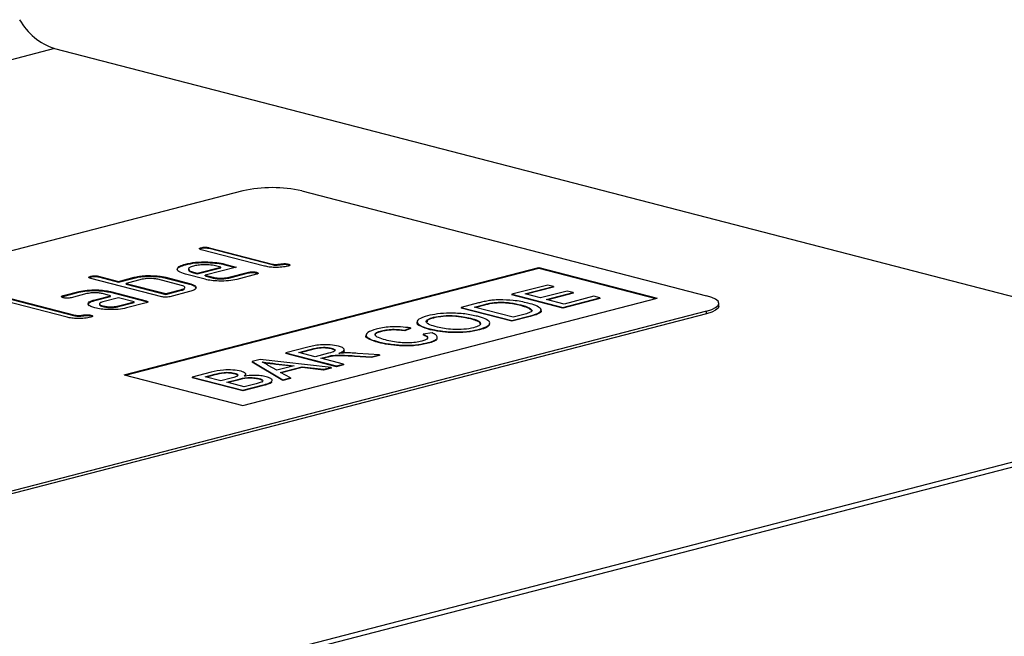
# Model space of a CAD drawing. Units: millimetres. Extents: x 0 to 420, y 0 to 297.
# Drawn here: x 178 to 192, y 71 to 80 of the extents above; entities that cross this region are included whole.
import ezdxf

# ---------------------------------------------------------------- set-up
doc = ezdxf.new("R2010")
doc.units = ezdxf.units.MM

msp = doc.modelspace()

# ---------------------------------------------------------------- linework, layer by layer
at = {"color": 7, "linetype": 'Continuous', "lineweight": 25}
for p, q in [((178.851, 79.241), (37.429, 42.639)), ((178.851, 79.241), (197.165, 74.501)), ((181.547, 77.201), (168.536, 73.834)), ((182.395, 77.201), (188.194, 75.7)), ((180.953, 76.379), (180.953, 76.388)), ((181.858, 76.125), (180.953, 76.359)), ((181.066, 76.388), (181.971, 76.154)), ((181.066, 76.379), (181.066, 76.388)), ((181.066, 76.379), (181.971, 76.145)), ((179.85, 74.566), (185.789, 76.103)), ((179.868, 74.561), (185.789, 76.093)), ((180.725, 76.144), (180.725, 76.154)), ((180.896, 76.022), (181.234, 76.11)), ((180.896, 76.013), (181.234, 76.1)), ((181.459, 76.11), (181.009, 75.993)), ((181.234, 76.11), (181.178, 76.124)), ((181.234, 76.1), (181.234, 76.11)), ((181.29, 76.154), (181.459, 76.11)), ((181.29, 76.144), (181.29, 76.154)), ((181.29, 76.144), (181.441, 76.105)), ((181.971, 76.145), (181.971, 76.154)), ((182.197, 76.144), (182.197, 76.154)), ((182.197, 76.144), (182.218, 76.137)), ((185.789, 76.103), (187.486, 75.664)), ((185.789, 76.093), (185.789, 76.103)), ((185.789, 76.093), (187.468, 75.659)), ((202.642, 75.919), (61.22, 39.316)), ((202.892, 75.916), (61.471, 39.314)), ((179.369, 75.969), (179.369, 75.978)), ((180.387, 75.686), (179.369, 75.949)), ((179.482, 75.978), (179.765, 75.905)), ((179.482, 75.969), (179.482, 75.978)), ((179.482, 75.969), (179.765, 75.896)), ((179.765, 75.905), (179.991, 75.964)), ((179.765, 75.896), (179.991, 75.954)), ((180.104, 75.935), (179.878, 75.876)), ((179.991, 75.954), (179.991, 75.964)), ((180.3, 75.976), (180.3, 75.986)), ((180.67, 75.847), (180.331, 75.935)), ((180.444, 75.964), (180.783, 75.876)), ((180.444, 75.954), (180.444, 75.964)), ((180.444, 75.954), (180.783, 75.866)), ((181.009, 75.935), (180.727, 76.008)), ((180.84, 76.037), (180.896, 76.022)), ((180.84, 76.027), (180.84, 76.037)), ((180.84, 76.027), (180.896, 76.013)), ((180.896, 76.013), (180.896, 76.022)), ((181.009, 75.993), (181.122, 75.964)), ((181.009, 75.983), (181.009, 75.993)), ((181.009, 75.983), (181.122, 75.954)), ((181.122, 75.954), (181.122, 75.964)), ((181.348, 75.964), (181.629, 76.036)), ((181.348, 75.954), (181.629, 76.027)), ((181.348, 75.954), (181.348, 75.964)), ((181.742, 76.007), (181.461, 75.934)), ((181.629, 76.027), (181.629, 76.036)), ((181.742, 76.027), (181.742, 76.036)), ((181.742, 76.027), (181.764, 76.019)), ((179.765, 75.896), (179.765, 75.905)), ((179.878, 75.876), (180.444, 75.73)), ((179.878, 75.866), (179.878, 75.876)), ((179.878, 75.866), (180.444, 75.72)), ((180.444, 75.73), (180.67, 75.788)), ((180.444, 75.72), (180.67, 75.778)), ((180.67, 75.778), (180.67, 75.788)), ((180.783, 75.866), (180.783, 75.876)), ((185.918, 75.853), (185.405, 75.721)), ((185.592, 75.726), (186.002, 75.832)), ((186.002, 75.822), (185.61, 75.721)), ((186.002, 75.832), (185.918, 75.853)), ((186.002, 75.832), (186.002, 75.822)), ((178.237, 75.656), (179.143, 75.422)), ((178.237, 75.647), (179.143, 75.412)), ((178.975, 75.701), (179.2, 75.759)), ((178.975, 75.691), (179.2, 75.749)), ((178.975, 75.691), (178.975, 75.701)), ((179.313, 75.73), (179.088, 75.671)), ((179.2, 75.749), (179.2, 75.759)), ((179.427, 75.642), (179.652, 75.7)), ((179.427, 75.632), (179.652, 75.691)), ((179.427, 75.632), (179.427, 75.642)), ((179.652, 75.7), (179.539, 75.73)), ((179.765, 75.671), (179.54, 75.613)), ((179.652, 75.759), (180.161, 75.627)), ((179.652, 75.749), (179.652, 75.759)), ((179.652, 75.749), (180.161, 75.617)), ((179.652, 75.691), (179.652, 75.7)), ((179.991, 75.612), (179.765, 75.671)), ((180.444, 75.72), (180.444, 75.73)), ((180.783, 75.759), (180.5, 75.686)), ((181.547, 74.126), (187.486, 75.664)), ((185.405, 75.721), (186.132, 75.533)), ((185.405, 75.721), (185.405, 75.711)), ((186.132, 75.523), (185.405, 75.711)), ((185.815, 75.668), (185.592, 75.726)), ((186.197, 75.767), (185.815, 75.668)), ((185.899, 75.646), (186.281, 75.745)), ((186.151, 75.581), (185.899, 75.646)), ((186.281, 75.735), (185.918, 75.641)), ((186.132, 75.533), (186.663, 75.67)), ((186.663, 75.66), (186.132, 75.523)), ((186.579, 75.692), (186.151, 75.581)), ((186.281, 75.745), (186.197, 75.767)), ((186.281, 75.745), (186.281, 75.735)), ((186.663, 75.67), (186.579, 75.692)), ((186.663, 75.67), (186.663, 75.66)), ((179.029, 75.393), (178.124, 75.627)), ((179.54, 75.545), (179.54, 75.554)), ((179.766, 75.554), (179.991, 75.612)), ((179.766, 75.545), (179.991, 75.603)), ((179.766, 75.545), (179.766, 75.554)), ((180.161, 75.598), (179.879, 75.525)), ((179.991, 75.603), (179.991, 75.612)), ((180.161, 75.617), (180.161, 75.627)), ((180.161, 75.617), (180.182, 75.61)), ((184.927, 75.597), (184.679, 75.533)), ((184.679, 75.533), (185.405, 75.345)), ((184.679, 75.533), (184.679, 75.523)), ((185.405, 75.335), (184.679, 75.523)), ((184.865, 75.538), (185.013, 75.576)), ((185.424, 75.393), (184.865, 75.538)), ((185.013, 75.566), (184.884, 75.533)), ((185.013, 75.576), (185.013, 75.566)), ((185.148, 75.603), (185.148, 75.593)), ((185.53, 75.568), (185.53, 75.558)), ((186.132, 75.533), (186.132, 75.523)), ((188.369, 75.552), (188.369, 75.591)), ((188.194, 75.481), (175.183, 72.113)), ((188.194, 75.442), (175.183, 72.075)), ((179.143, 75.412), (179.143, 75.422)), ((179.368, 75.412), (179.368, 75.422)), ((179.368, 75.412), (179.39, 75.405)), ((184.28, 75.391), (184.28, 75.381)), ((184.81, 75.378), (184.81, 75.369)), ((185.405, 75.345), (185.666, 75.412)), ((185.666, 75.402), (185.405, 75.335)), ((185.574, 75.432), (185.424, 75.393)), ((185.666, 75.412), (185.666, 75.402)), ((188.194, 75.442), (188.194, 75.481)), ((183.869, 75.207), (183.95, 75.239)), ((183.95, 75.23), (183.869, 75.198)), ((183.869, 75.207), (183.869, 75.198)), ((183.95, 75.239), (183.95, 75.23)), ((184.232, 75.224), (184.232, 75.214)), ((184.94, 75.219), (184.94, 75.21)), ((185.405, 75.345), (185.405, 75.335)), ((183.537, 75.199), (183.537, 75.189)), ((184.26, 75.169), (184.134, 75.148)), ((184.134, 75.148), (184.134, 75.139)), ((182.48, 74.964), (182.164, 74.882)), ((182.351, 74.887), (182.567, 74.943)), ((182.567, 74.933), (182.369, 74.882)), ((182.567, 74.943), (182.567, 74.933)), ((182.819, 74.949), (182.819, 74.939)), ((183.491, 75.04), (183.491, 75.03)), ((184.206, 75.029), (184.206, 75.02)), ((181.799, 74.787), (181.683, 74.757)), ((182.813, 74.674), (181.799, 74.787)), ((182.164, 74.882), (182.891, 74.694)), ((182.164, 74.882), (182.164, 74.872)), ((182.891, 74.684), (182.164, 74.872)), ((182.584, 74.826), (182.351, 74.887)), ((182.778, 74.877), (182.584, 74.826)), ((182.667, 74.805), (182.772, 74.832)), ((182.993, 74.72), (182.667, 74.805)), ((182.772, 74.822), (182.686, 74.8)), ((182.772, 74.832), (182.772, 74.822)), ((182.826, 74.844), (182.826, 74.834)), ((183.148, 74.84), (183.392, 74.824)), ((183.148, 74.84), (183.148, 74.83)), ((183.392, 74.814), (183.148, 74.83)), ((183.509, 74.854), (183.19, 74.875)), ((183.392, 74.824), (183.509, 74.854)), ((183.509, 74.844), (183.392, 74.814)), ((183.392, 74.824), (183.392, 74.814)), ((183.509, 74.854), (183.509, 74.844)), ((181.683, 74.757), (182.121, 74.495)), ((181.683, 74.757), (181.683, 74.748)), ((182.121, 74.485), (181.683, 74.748)), ((182.036, 74.632), (181.909, 74.703)), ((182.022, 74.727), (182.284, 74.696)), ((182.022, 74.727), (182.022, 74.717)), ((182.258, 74.689), (182.022, 74.717)), ((182.284, 74.696), (182.036, 74.632)), ((182.089, 74.602), (182.398, 74.682)), ((182.398, 74.673), (182.101, 74.595)), ((182.398, 74.682), (182.705, 74.646)), ((182.398, 74.682), (182.398, 74.673)), ((182.705, 74.636), (182.398, 74.673)), ((182.705, 74.646), (182.813, 74.674)), ((182.813, 74.664), (182.705, 74.636)), ((182.705, 74.646), (182.705, 74.636)), ((182.813, 74.674), (182.813, 74.664)), ((182.891, 74.694), (182.993, 74.72)), ((182.993, 74.711), (182.891, 74.684)), ((182.891, 74.694), (182.891, 74.684)), ((182.993, 74.72), (182.993, 74.711)), ((179.85, 74.566), (181.547, 74.126)), ((181.095, 74.605), (180.823, 74.535)), ((180.823, 74.535), (181.55, 74.347)), ((180.823, 74.535), (180.823, 74.525)), ((181.55, 74.337), (180.823, 74.525)), ((181.01, 74.54), (181.148, 74.575)), ((181.233, 74.482), (181.01, 74.54)), ((181.148, 74.566), (181.028, 74.535)), ((181.148, 74.575), (181.148, 74.566)), ((181.383, 74.521), (181.233, 74.482)), ((181.317, 74.46), (181.477, 74.502)), ((181.431, 74.59), (181.431, 74.58)), ((181.477, 74.502), (181.477, 74.492)), ((181.581, 74.557), (181.571, 74.54)), ((181.778, 74.514), (181.778, 74.505)), ((182.23, 74.523), (182.089, 74.602)), ((182.121, 74.495), (182.23, 74.523)), ((182.23, 74.513), (182.121, 74.485)), ((182.23, 74.523), (182.23, 74.513)), ((181.568, 74.395), (181.317, 74.46)), ((181.477, 74.492), (181.336, 74.455)), ((181.55, 74.347), (181.823, 74.417)), ((181.823, 74.408), (181.55, 74.337)), ((181.74, 74.44), (181.568, 74.395)), ((181.823, 74.417), (181.823, 74.408)), ((182.121, 74.495), (182.121, 74.485)), ((181.55, 74.347), (181.55, 74.337))]:
    msp.add_line(p, q, dxfattribs=at)
at = {"color": 7, "linetype": 'Continuous', "lineweight": 25, "flags": 128}
for points in [[(188.194, 75.481), (188.268, 75.504), (188.324, 75.531), (188.358, 75.56), (188.369, 75.591), (188.358, 75.621), (188.324, 75.65), (188.268, 75.677), (188.194, 75.7)], [(188.369, 75.552), (188.358, 75.522), (188.324, 75.492), (188.268, 75.466), (188.194, 75.442)]]:
    msp.add_lwpolyline(points, dxfattribs=at)
at = {"color": 7, "linetype": 'Continuous', "lineweight": 25}
for centre, radius, start, end in [((179.122, 80.08), 0.882, 208.9259, 252.053), ((181.971, 75.3), 1.948, 77.4196, 102.5804)]:
    msp.add_arc(centre, radius, start, end, dxfattribs=at)
for points, knots in [([(180.953, 76.359), (180.945, 76.362), (180.928, 76.366), (180.922, 76.375), (180.934, 76.383), (180.946, 76.387), (180.953, 76.388)], [0, 0, 0, 0, 0.280763, 0.559007, 0.779253, 1, 1, 1, 1]), ([(180.929, 76.369), (180.931, 76.371), (180.935, 76.374), (180.946, 76.377), (180.953, 76.379)], [0, 0, 0, 0, 0.354558, 1, 1, 1, 1]), ([(180.953, 76.388), (180.962, 76.391), (180.98, 76.395), (181.015, 76.397), (181.045, 76.393), (181.059, 76.39), (181.066, 76.388)], [0, 0, 0, 0, 0.280669, 0.558931, 0.779165, 1, 1, 1, 1]), ([(180.953, 76.379), (180.962, 76.381), (180.98, 76.385), (181.015, 76.387), (181.045, 76.384), (181.059, 76.38), (181.066, 76.379)], [0, 0, 0, 0, 0.280669, 0.558931, 0.779165, 1, 1, 1, 1]), ([(180.727, 76.008), (180.69, 76.02), (180.616, 76.044), (180.601, 76.088), (180.636, 76.126), (180.696, 76.145), (180.725, 76.154)], [0, 0, 0, 0, 0.2795526, 0.5593516, 0.7796344, 1, 1, 1, 1]), ([(180.611, 76.08), (180.611, 76.081), (180.605, 76.092), (180.64, 76.117), (180.697, 76.135), (180.725, 76.144)], [0, 0, 0, 0, 0.008188, 0.504001, 1, 1, 1, 1]), ([(180.725, 76.154), (180.772, 76.163), (180.865, 76.183), (181.034, 76.187), (181.183, 76.177), (181.254, 76.161), (181.29, 76.154)], [0, 0, 0, 0, 0.279581, 0.55926, 0.779571, 1, 1, 1, 1]), ([(180.725, 76.144), (180.772, 76.154), (180.865, 76.173), (181.034, 76.177), (181.183, 76.167), (181.254, 76.152), (181.29, 76.144)], [0, 0, 0, 0, 0.279581, 0.55926, 0.779571, 1, 1, 1, 1]), ([(180.84, 76.124), (180.818, 76.117), (180.774, 76.103), (180.766, 76.077), (180.786, 76.053), (180.822, 76.042), (180.84, 76.037)], [0, 0, 0, 0, 0.279532, 0.559299, 0.779622, 1, 1, 1, 1]), ([(180.778, 76.08), (180.774, 76.075), (180.766, 76.063), (180.787, 76.044), (180.822, 76.033), (180.84, 76.027)], [0, 0, 0, 0, 0.258922, 0.629415, 1, 1, 1, 1]), ([(181.178, 76.124), (181.15, 76.13), (181.094, 76.141), (180.993, 76.144), (180.904, 76.138), (180.861, 76.129), (180.84, 76.124)], [0, 0, 0, 0, 0.279524, 0.559345, 0.779653, 1, 1, 1, 1]), ([(182.197, 76.125), (182.169, 76.119), (182.114, 76.107), (182.011, 76.103), (181.921, 76.11), (181.879, 76.12), (181.858, 76.125)], [0, 0, 0, 0, 0.28008, 0.559069, 0.779201, 1, 1, 1, 1]), ([(181.971, 76.154), (181.979, 76.152), (181.995, 76.149), (182.038, 76.148), (182.084, 76.154), (182.13, 76.161), (182.173, 76.159), (182.189, 76.156), (182.197, 76.154)], [0, 0, 0, 0, 0.125305, 0.250335, 0.499896, 0.749686, 0.874716, 1, 1, 1, 1]), ([(181.971, 76.145), (181.979, 76.143), (181.995, 76.139), (182.038, 76.138), (182.084, 76.144), (182.13, 76.151), (182.173, 76.15), (182.189, 76.146), (182.197, 76.144)], [0, 0, 0, 0, 0.125305, 0.250335, 0.499896, 0.749686, 0.874716, 1, 1, 1, 1]), ([(182.197, 76.154), (182.205, 76.152), (182.221, 76.147), (182.228, 76.138), (182.216, 76.13), (182.203, 76.127), (182.197, 76.125)], [0, 0, 0, 0, 0.280602, 0.55855, 0.778688, 1, 1, 1, 1]), ([(179.369, 75.949), (179.361, 75.952), (179.344, 75.956), (179.338, 75.965), (179.35, 75.973), (179.362, 75.977), (179.369, 75.978)], [0, 0, 0, 0, 0.280763, 0.5590067, 0.7792527, 1, 1, 1, 1]), ([(179.344, 75.958), (179.346, 75.96), (179.351, 75.964), (179.362, 75.967), (179.369, 75.969)], [0, 0, 0, 0, 0.407878, 1, 1, 1, 1]), ([(179.369, 75.978), (179.378, 75.981), (179.396, 75.985), (179.431, 75.987), (179.461, 75.983), (179.475, 75.98), (179.482, 75.978)], [0, 0, 0, 0, 0.280669, 0.558931, 0.779165, 1, 1, 1, 1]), ([(179.369, 75.969), (179.378, 75.971), (179.396, 75.975), (179.431, 75.977), (179.461, 75.974), (179.475, 75.97), (179.482, 75.969)], [0, 0, 0, 0, 0.280669, 0.558931, 0.779165, 1, 1, 1, 1]), ([(179.991, 75.964), (180.015, 75.969), (180.062, 75.98), (180.169, 75.991), (180.25, 75.988), (180.3, 75.986)], [0, 0, 0, 0, 0.280819, 0.561253, 1, 1, 1, 1]), ([(179.991, 75.954), (180.015, 75.96), (180.062, 75.97), (180.169, 75.981), (180.25, 75.978), (180.3, 75.976)], [0, 0, 0, 0, 0.280819, 0.561253, 1, 1, 1, 1]), ([(180.331, 75.935), (180.312, 75.938), (180.275, 75.946), (180.207, 75.948), (180.147, 75.944), (180.118, 75.938), (180.104, 75.935)], [0, 0, 0, 0, 0.279621, 0.559225, 0.779528, 1, 1, 1, 1]), ([(180.3, 75.986), (180.33, 75.983), (180.383, 75.978), (180.425, 75.968), (180.444, 75.964)], [0, 0, 0, 0, 0.5597983, 1, 1, 1, 1]), ([(180.3, 75.976), (180.33, 75.973), (180.383, 75.968), (180.425, 75.958), (180.444, 75.954)], [0, 0, 0, 0, 0.5597983, 1, 1, 1, 1]), ([(181.461, 75.934), (181.424, 75.927), (181.35, 75.911), (181.214, 75.908), (181.095, 75.916), (181.038, 75.928), (181.009, 75.935)], [0, 0, 0, 0, 0.279619, 0.559267, 0.779559, 1, 1, 1, 1]), ([(181.122, 75.964), (181.141, 75.96), (181.179, 75.953), (181.246, 75.951), (181.305, 75.955), (181.334, 75.961), (181.348, 75.964)], [0, 0, 0, 0, 0.279457, 0.559355, 0.779724, 1, 1, 1, 1]), ([(181.122, 75.954), (181.141, 75.95), (181.179, 75.943), (181.246, 75.941), (181.305, 75.945), (181.334, 75.951), (181.348, 75.954)], [0, 0, 0, 0, 0.279457, 0.559355, 0.779724, 1, 1, 1, 1]), ([(181.629, 76.036), (181.638, 76.039), (181.656, 76.043), (181.692, 76.045), (181.721, 76.041), (181.735, 76.038), (181.742, 76.036)], [0, 0, 0, 0, 0.2806534, 0.5590154, 0.7792233, 1, 1, 1, 1]), ([(181.629, 76.027), (181.638, 76.029), (181.656, 76.033), (181.692, 76.035), (181.721, 76.032), (181.735, 76.028), (181.742, 76.027)], [0, 0, 0, 0, 0.2806534, 0.5590154, 0.7792233, 1, 1, 1, 1]), ([(181.742, 76.036), (181.75, 76.034), (181.767, 76.029), (181.773, 76.02), (181.762, 76.013), (181.749, 76.009), (181.742, 76.007)], [0, 0, 0, 0, 0.280602, 0.55855, 0.778688, 1, 1, 1, 1]), ([(179.2, 75.759), (179.237, 75.767), (179.311, 75.782), (179.447, 75.785), (179.566, 75.778), (179.623, 75.765), (179.652, 75.759)], [0, 0, 0, 0, 0.279576, 0.559296, 0.779523, 1, 1, 1, 1]), ([(179.2, 75.749), (179.237, 75.757), (179.311, 75.772), (179.447, 75.775), (179.566, 75.768), (179.623, 75.755), (179.652, 75.749)], [0, 0, 0, 0, 0.279576, 0.559296, 0.779523, 1, 1, 1, 1]), ([(180.67, 75.788), (180.685, 75.793), (180.714, 75.803), (180.72, 75.82), (180.706, 75.836), (180.682, 75.843), (180.67, 75.847)], [0, 0, 0, 0, 0.279574, 0.559225, 0.779646, 1, 1, 1, 1]), ([(180.67, 75.778), (180.686, 75.783), (180.708, 75.789), (180.71, 75.797), (180.71, 75.799)], [0, 0, 0, 0, 0.7802693, 1, 1, 1, 1]), ([(180.783, 75.876), (180.813, 75.866), (180.872, 75.847), (180.885, 75.812), (180.855, 75.781), (180.807, 75.766), (180.783, 75.759)], [0, 0, 0, 0, 0.279624, 0.559286, 0.779575, 1, 1, 1, 1]), ([(180.783, 75.866), (180.815, 75.857), (180.864, 75.842), (180.868, 75.823), (180.869, 75.816)], [0, 0, 0, 0, 0.647607, 1, 1, 1, 1]), ([(178.975, 75.672), (178.967, 75.674), (178.951, 75.679), (178.944, 75.688), (178.955, 75.695), (178.968, 75.699), (178.975, 75.701)], [0, 0, 0, 0, 0.280669, 0.558898, 0.779069, 1, 1, 1, 1]), ([(178.95, 75.681), (178.952, 75.682), (178.957, 75.686), (178.968, 75.689), (178.975, 75.691)], [0, 0, 0, 0, 0.406949, 1, 1, 1, 1]), ([(179.088, 75.671), (179.079, 75.669), (179.061, 75.665), (179.025, 75.663), (178.996, 75.667), (178.982, 75.67), (178.975, 75.672)], [0, 0, 0, 0, 0.280747, 0.559078, 0.7793, 1, 1, 1, 1]), ([(179.539, 75.73), (179.52, 75.733), (179.483, 75.741), (179.415, 75.743), (179.355, 75.739), (179.327, 75.733), (179.313, 75.73)], [0, 0, 0, 0, 0.27963, 0.559223, 0.779548, 1, 1, 1, 1]), ([(179.344, 75.562), (179.338, 75.57), (179.325, 75.586), (179.344, 75.616), (179.395, 75.632), (179.427, 75.642)], [0, 0, 0, 0, 0.280755, 0.561071, 1, 1, 1, 1]), ([(179.344, 75.553), (179.338, 75.561), (179.325, 75.577), (179.344, 75.606), (179.395, 75.622), (179.427, 75.632)], [0, 0, 0, 0, 0.280755, 0.561071, 1, 1, 1, 1]), ([(180.5, 75.686), (180.491, 75.684), (180.473, 75.679), (180.438, 75.678), (180.408, 75.681), (180.394, 75.684), (180.387, 75.686)], [0, 0, 0, 0, 0.280711, 0.558625, 0.778846, 1, 1, 1, 1]), ([(185.224, 75.641), (185.193, 75.64), (185.137, 75.638), (185.088, 75.631), (185.066, 75.628)], [0, 0, 0, 0, 0.559615, 1, 1, 1, 1]), ([(185.634, 75.594), (185.568, 75.609), (185.45, 75.637), (185.293, 75.64), (185.224, 75.641)], [0, 0, 0, 0, 0.560981, 1, 1, 1, 1]), ([(179.428, 75.525), (179.407, 75.531), (179.37, 75.543), (179.352, 75.556), (179.344, 75.562)], [0, 0, 0, 0, 0.55981, 1, 1, 1, 1]), ([(179.879, 75.525), (179.842, 75.517), (179.768, 75.502), (179.632, 75.499), (179.513, 75.507), (179.456, 75.519), (179.428, 75.525)], [0, 0, 0, 0, 0.279642, 0.559234, 0.779508, 1, 1, 1, 1]), ([(179.54, 75.613), (179.525, 75.608), (179.496, 75.598), (179.49, 75.581), (179.504, 75.565), (179.528, 75.558), (179.54, 75.554)], [0, 0, 0, 0, 0.279478, 0.559304, 0.77968, 1, 1, 1, 1]), ([(179.5, 75.583), (179.496, 75.579), (179.49, 75.57), (179.505, 75.556), (179.529, 75.548), (179.54, 75.545)], [0, 0, 0, 0, 0.31114, 0.655613, 1, 1, 1, 1]), ([(179.54, 75.554), (179.559, 75.551), (179.596, 75.543), (179.664, 75.541), (179.723, 75.545), (179.752, 75.551), (179.766, 75.554)], [0, 0, 0, 0, 0.279457, 0.559355, 0.779724, 1, 1, 1, 1]), ([(179.54, 75.545), (179.559, 75.541), (179.596, 75.533), (179.664, 75.532), (179.723, 75.535), (179.752, 75.541), (179.766, 75.545)], [0, 0, 0, 0, 0.279457, 0.559355, 0.779724, 1, 1, 1, 1]), ([(180.161, 75.627), (180.169, 75.625), (180.185, 75.62), (180.192, 75.611), (180.18, 75.603), (180.167, 75.6), (180.161, 75.598)], [0, 0, 0, 0, 0.280596, 0.558566, 0.778787, 1, 1, 1, 1]), ([(185.066, 75.628), (185.039, 75.622), (184.99, 75.613), (184.946, 75.602), (184.927, 75.597)], [0, 0, 0, 0, 0.559733, 1, 1, 1, 1]), ([(185.013, 75.576), (185.035, 75.582), (185.076, 75.592), (185.126, 75.6), (185.148, 75.603)], [0, 0, 0, 0, 0.56051, 1, 1, 1, 1]), ([(185.148, 75.593), (185.12, 75.589), (185.071, 75.581), (185.03, 75.571), (185.013, 75.566)], [0, 0, 0, 0, 0.559255, 1, 1, 1, 1]), ([(185.148, 75.603), (185.187, 75.605), (185.266, 75.61), (185.407, 75.597), (185.484, 75.579), (185.53, 75.568)], [0, 0, 0, 0, 0.278696, 0.558864, 1, 1, 1, 1]), ([(185.53, 75.558), (185.469, 75.572), (185.385, 75.592), (185.24, 75.599), (185.178, 75.595), (185.148, 75.593)], [0, 0, 0, 0, 0.55915, 0.78004, 1, 1, 1, 1]), ([(185.53, 75.568), (185.577, 75.555), (185.659, 75.533), (185.683, 75.503), (185.694, 75.489)], [0, 0, 0, 0, 0.561257, 1, 1, 1, 1]), ([(185.694, 75.48), (185.678, 75.496), (185.649, 75.526), (185.567, 75.548), (185.53, 75.558)], [0, 0, 0, 0, 0.5574522, 1, 1, 1, 1]), ([(185.694, 75.489), (185.692, 75.483), (185.686, 75.471), (185.643, 75.451), (185.6, 75.439), (185.574, 75.432)], [0, 0, 0, 0, 0.279373, 0.559396, 1, 1, 1, 1]), ([(185.666, 75.412), (185.717, 75.427), (185.82, 75.456), (185.833, 75.514), (185.753, 75.56), (185.674, 75.583), (185.634, 75.594)], [0, 0, 0, 0, 0.280578, 0.557944, 0.778763, 1, 1, 1, 1]), ([(185.814, 75.492), (185.818, 75.489), (185.839, 75.471), (185.781, 75.436), (185.704, 75.414), (185.666, 75.402)], [0, 0, 0, 0, 0.106457, 0.551386, 1, 1, 1, 1]), ([(179.369, 75.393), (179.341, 75.387), (179.286, 75.375), (179.182, 75.371), (179.093, 75.378), (179.051, 75.388), (179.029, 75.393)], [0, 0, 0, 0, 0.28008, 0.559069, 0.779201, 1, 1, 1, 1]), ([(179.143, 75.422), (179.151, 75.42), (179.167, 75.417), (179.209, 75.416), (179.256, 75.422), (179.302, 75.429), (179.344, 75.427), (179.36, 75.424), (179.368, 75.422)], [0, 0, 0, 0, 0.1253046, 0.2503353, 0.4998957, 0.7496864, 0.8747157, 1, 1, 1, 1]), ([(179.143, 75.412), (179.151, 75.411), (179.167, 75.407), (179.209, 75.406), (179.256, 75.412), (179.302, 75.419), (179.344, 75.417), (179.36, 75.414), (179.368, 75.412)], [0, 0, 0, 0, 0.1253046, 0.2503353, 0.4998957, 0.7496864, 0.8747157, 1, 1, 1, 1]), ([(179.368, 75.422), (179.376, 75.42), (179.393, 75.415), (179.399, 75.406), (179.388, 75.398), (179.375, 75.395), (179.369, 75.393)], [0, 0, 0, 0, 0.280602, 0.55855, 0.778688, 1, 1, 1, 1]), ([(184.195, 75.412), (184.147, 75.397), (184.049, 75.365), (184.038, 75.307), (184.111, 75.259), (184.192, 75.236), (184.232, 75.224)], [0, 0, 0, 0, 0.2795611, 0.5586257, 0.7790121, 1, 1, 1, 1]), ([(184.336, 75.25), (184.296, 75.261), (184.218, 75.283), (184.164, 75.324), (184.193, 75.363), (184.251, 75.382), (184.28, 75.391)], [0, 0, 0, 0, 0.281196, 0.559716, 0.779864, 1, 1, 1, 1]), ([(184.28, 75.381), (184.239, 75.369), (184.186, 75.353), (184.189, 75.333), (184.19, 75.328)], [0, 0, 0, 0, 0.747399, 1, 1, 1, 1]), ([(184.913, 75.405), (184.855, 75.417), (184.74, 75.443), (184.526, 75.454), (184.332, 75.442), (184.241, 75.422), (184.195, 75.412)], [0, 0, 0, 0, 0.280402, 0.559503, 0.779637, 1, 1, 1, 1]), ([(184.28, 75.391), (184.325, 75.4), (184.415, 75.417), (184.58, 75.417), (184.712, 75.401), (184.777, 75.386), (184.81, 75.378)], [0, 0, 0, 0, 0.2791082, 0.5579879, 0.778771, 1, 1, 1, 1]), ([(184.81, 75.369), (184.768, 75.378), (184.684, 75.397), (184.529, 75.409), (184.383, 75.403), (184.314, 75.388), (184.28, 75.381)], [0, 0, 0, 0, 0.280797, 0.560068, 0.779984, 1, 1, 1, 1]), ([(184.81, 75.378), (184.848, 75.368), (184.923, 75.346), (184.966, 75.306), (184.941, 75.268), (184.884, 75.25), (184.856, 75.241)], [0, 0, 0, 0, 0.2808394, 0.5599747, 0.7798607, 1, 1, 1, 1]), ([(184.945, 75.3), (184.946, 75.304), (184.951, 75.319), (184.896, 75.343), (184.839, 75.36), (184.81, 75.369)], [0, 0, 0, 0, 0.138602, 0.5687363, 1, 1, 1, 1]), ([(184.94, 75.219), (184.987, 75.235), (185.08, 75.266), (185.098, 75.322), (185.03, 75.37), (184.952, 75.393), (184.913, 75.405)], [0, 0, 0, 0, 0.279744, 0.558498, 0.779065, 1, 1, 1, 1]), ([(183.458, 75.222), (183.412, 75.207), (183.319, 75.176), (183.304, 75.12), (183.375, 75.074), (183.452, 75.051), (183.491, 75.04)], [0, 0, 0, 0, 0.279748, 0.558427, 0.778969, 1, 1, 1, 1]), ([(183.95, 75.239), (183.904, 75.245), (183.812, 75.256), (183.668, 75.255), (183.547, 75.242), (183.488, 75.228), (183.458, 75.222)], [0, 0, 0, 0, 0.280034, 0.559432, 0.779521, 1, 1, 1, 1]), ([(183.537, 75.199), (183.563, 75.204), (183.615, 75.216), (183.739, 75.222), (183.82, 75.213), (183.869, 75.207)], [0, 0, 0, 0, 0.280694, 0.560413, 1, 1, 1, 1]), ([(183.869, 75.198), (183.838, 75.201), (183.777, 75.209), (183.681, 75.211), (183.597, 75.203), (183.557, 75.194), (183.537, 75.189)], [0, 0, 0, 0, 0.2805533, 0.5597389, 0.7796538, 1, 1, 1, 1]), ([(184.232, 75.214), (184.183, 75.229), (184.086, 75.259), (184.031, 75.302), (184.051, 75.323), (184.052, 75.324)], [0, 0, 0, 0, 0.482372, 0.962052, 1, 1, 1, 1]), ([(184.232, 75.224), (184.29, 75.212), (184.406, 75.188), (184.616, 75.178), (184.805, 75.19), (184.895, 75.21), (184.94, 75.219)], [0, 0, 0, 0, 0.280155, 0.55943, 0.779617, 1, 1, 1, 1]), ([(184.94, 75.21), (184.881, 75.198), (184.764, 75.174), (184.549, 75.169), (184.366, 75.185), (184.277, 75.205), (184.232, 75.214)], [0, 0, 0, 0, 0.2796, 0.558765, 0.77931, 1, 1, 1, 1]), ([(184.856, 75.241), (184.812, 75.232), (184.724, 75.215), (184.564, 75.214), (184.432, 75.228), (184.368, 75.243), (184.336, 75.25)], [0, 0, 0, 0, 0.279186, 0.558445, 0.77893, 1, 1, 1, 1]), ([(185.084, 75.288), (185.074, 75.274), (185.054, 75.244), (184.979, 75.222), (184.94, 75.21)], [0, 0, 0, 0, 0.481234, 1, 1, 1, 1]), ([(183.491, 75.03), (183.444, 75.045), (183.351, 75.074), (183.296, 75.115), (183.317, 75.135), (183.319, 75.136)], [0, 0, 0, 0, 0.482164, 0.961895, 1, 1, 1, 1]), ([(183.593, 75.067), (183.557, 75.077), (183.486, 75.098), (183.431, 75.136), (183.454, 75.173), (183.51, 75.19), (183.537, 75.199)], [0, 0, 0, 0, 0.281158, 0.560247, 0.779804, 1, 1, 1, 1]), ([(183.537, 75.189), (183.514, 75.182), (183.467, 75.168), (183.437, 75.144), (183.446, 75.13), (183.449, 75.125)], [0, 0, 0, 0, 0.3963171, 0.7914889, 1, 1, 1, 1]), ([(184.112, 75.049), (184.083, 75.042), (184.026, 75.03), (183.916, 75.023), (183.754, 75.03), (183.659, 75.051), (183.593, 75.067)], [0, 0, 0, 0, 0.186965, 0.373837, 0.560523, 1, 1, 1, 1]), ([(184.134, 75.148), (184.154, 75.139), (184.193, 75.122), (184.204, 75.093), (184.173, 75.067), (184.132, 75.055), (184.112, 75.049)], [0, 0, 0, 0, 0.280491, 0.559766, 0.77972, 1, 1, 1, 1]), ([(184.189, 75.081), (184.193, 75.085), (184.21, 75.105), (184.167, 75.124), (184.134, 75.139)], [0, 0, 0, 0, 0.215777, 1, 1, 1, 1]), ([(184.206, 75.029), (184.241, 75.04), (184.313, 75.062), (184.344, 75.102), (184.321, 75.139), (184.28, 75.159), (184.26, 75.169)], [0, 0, 0, 0, 0.2799302, 0.5591956, 0.7793934, 1, 1, 1, 1]), ([(184.328, 75.086), (184.329, 75.083), (184.332, 75.069), (184.289, 75.045), (184.233, 75.028), (184.206, 75.02)], [0, 0, 0, 0, 0.114785, 0.557023, 1, 1, 1, 1]), ([(182.919, 74.976), (182.882, 74.983), (182.807, 74.999), (182.624, 75), (182.535, 74.978), (182.48, 74.964)], [0, 0, 0, 0, 0.28058, 0.55933, 1, 1, 1, 1]), ([(182.567, 74.943), (182.587, 74.948), (182.626, 74.957), (182.7, 74.963), (182.77, 74.959), (182.803, 74.952), (182.819, 74.949)], [0, 0, 0, 0, 0.281111, 0.559739, 0.779685, 1, 1, 1, 1]), ([(182.819, 74.939), (182.798, 74.943), (182.755, 74.952), (182.652, 74.953), (182.6, 74.941), (182.567, 74.933)], [0, 0, 0, 0, 0.280406, 0.559981, 1, 1, 1, 1]), ([(182.819, 74.949), (182.832, 74.945), (182.857, 74.937), (182.874, 74.921), (182.86, 74.899), (182.812, 74.886), (182.778, 74.877)], [0, 0, 0, 0, 0.18699, 0.373845, 0.560268, 1, 1, 1, 1]), ([(182.862, 74.919), (182.861, 74.92), (182.857, 74.928), (182.835, 74.934), (182.819, 74.939)], [0, 0, 0, 0, 0.2339174, 1, 1, 1, 1]), ([(182.922, 74.875), (182.944, 74.884), (182.989, 74.901), (183.008, 74.931), (182.981, 74.957), (182.94, 74.97), (182.919, 74.976)], [0, 0, 0, 0, 0.280721, 0.559709, 0.77969, 1, 1, 1, 1]), ([(182.991, 74.926), (182.995, 74.921), (183.011, 74.899), (182.96, 74.88), (182.922, 74.866)], [0, 0, 0, 0, 0.256077, 1, 1, 1, 1]), ([(183.491, 75.04), (183.549, 75.027), (183.665, 75.002), (183.875, 74.986), (184.072, 74.998), (184.161, 75.019), (184.206, 75.029)], [0, 0, 0, 0, 0.28068, 0.559986, 0.77938, 1, 1, 1, 1]), ([(184.206, 75.02), (184.147, 75.007), (184.031, 74.981), (183.806, 74.979), (183.626, 75), (183.536, 75.02), (183.491, 75.03)], [0, 0, 0, 0, 0.279955, 0.558088, 0.778912, 1, 1, 1, 1]), ([(182.772, 74.832), (182.782, 74.834), (182.799, 74.839), (182.818, 74.843), (182.826, 74.844)], [0, 0, 0, 0, 0.56011, 1, 1, 1, 1]), ([(182.826, 74.834), (182.816, 74.832), (182.797, 74.829), (182.78, 74.824), (182.772, 74.822)], [0, 0, 0, 0, 0.559853, 1, 1, 1, 1]), ([(182.826, 74.844), (182.855, 74.847), (182.914, 74.853), (183.024, 74.847), (183.101, 74.843), (183.148, 74.84)], [0, 0, 0, 0, 0.278201, 0.558672, 1, 1, 1, 1]), ([(183.148, 74.83), (183.088, 74.834), (183.006, 74.839), (182.894, 74.842), (182.849, 74.837), (182.826, 74.834)], [0, 0, 0, 0, 0.56088, 0.780729, 1, 1, 1, 1]), ([(183.014, 74.881), (182.996, 74.88), (182.965, 74.879), (182.935, 74.877), (182.922, 74.875)], [0, 0, 0, 0, 0.5596687, 1, 1, 1, 1]), ([(183.19, 74.875), (183.157, 74.877), (183.099, 74.881), (183.04, 74.881), (183.014, 74.881)], [0, 0, 0, 0, 0.560029, 1, 1, 1, 1]), ([(181.825, 74.751), (181.861, 74.746), (181.927, 74.738), (181.993, 74.73), (182.022, 74.727)], [0, 0, 0, 0, 0.559998, 1, 1, 1, 1]), ([(181.909, 74.703), (181.897, 74.712), (181.874, 74.729), (181.84, 74.744), (181.825, 74.751)], [0, 0, 0, 0, 0.559975, 1, 1, 1, 1]), ([(182.022, 74.717), (181.985, 74.722), (181.929, 74.728), (181.872, 74.735), (181.852, 74.738)], [0, 0, 0, 0, 0.6510265, 1, 1, 1, 1]), ([(181.524, 74.619), (181.487, 74.626), (181.412, 74.639), (181.238, 74.639), (181.15, 74.618), (181.095, 74.605)], [0, 0, 0, 0, 0.279967, 0.559633, 1, 1, 1, 1]), ([(181.148, 74.575), (181.187, 74.586), (181.237, 74.6), (181.32, 74.604), (181.376, 74.601), (181.409, 74.594), (181.431, 74.59)], [0, 0, 0, 0, 0.499756, 0.624981, 0.750488, 1, 1, 1, 1]), ([(181.431, 74.58), (181.409, 74.585), (181.376, 74.592), (181.32, 74.594), (181.237, 74.591), (181.187, 74.577), (181.148, 74.566)], [0, 0, 0, 0, 0.249512, 0.375019, 0.500244, 1, 1, 1, 1]), ([(181.462, 74.545), (181.449, 74.54), (181.425, 74.531), (181.396, 74.524), (181.383, 74.521)], [0, 0, 0, 0, 0.559459, 1, 1, 1, 1]), ([(181.431, 74.59), (181.442, 74.586), (181.466, 74.58), (181.481, 74.567), (181.479, 74.555), (181.467, 74.549), (181.462, 74.545)], [0, 0, 0, 0, 0.2802439, 0.5596952, 0.7797582, 1, 1, 1, 1]), ([(181.475, 74.559), (181.475, 74.56), (181.474, 74.568), (181.45, 74.575), (181.431, 74.58)], [0, 0, 0, 0, 0.1421959, 1, 1, 1, 1]), ([(181.477, 74.502), (181.52, 74.513), (181.574, 74.526), (181.662, 74.529), (181.72, 74.526), (181.755, 74.519), (181.778, 74.514)], [0, 0, 0, 0, 0.498846, 0.624454, 0.750198, 1, 1, 1, 1]), ([(181.778, 74.505), (181.755, 74.509), (181.72, 74.517), (181.662, 74.519), (181.574, 74.517), (181.52, 74.503), (181.477, 74.492)], [0, 0, 0, 0, 0.249802, 0.375546, 0.501154, 1, 1, 1, 1]), ([(181.571, 74.55), (181.579, 74.557), (181.594, 74.57), (181.589, 74.595), (181.548, 74.61), (181.524, 74.619)], [0, 0, 0, 0, 0.281363, 0.56221, 1, 1, 1, 1]), ([(181.882, 74.54), (181.858, 74.546), (181.809, 74.556), (181.694, 74.563), (181.618, 74.555), (181.571, 74.55)], [0, 0, 0, 0, 0.28088, 0.561474, 1, 1, 1, 1]), ([(181.778, 74.514), (181.793, 74.51), (181.823, 74.501), (181.839, 74.484), (181.828, 74.468), (181.808, 74.46), (181.799, 74.456)], [0, 0, 0, 0, 0.280033, 0.559559, 0.779331, 1, 1, 1, 1]), ([(181.829, 74.463), (181.832, 74.469), (181.837, 74.48), (181.814, 74.494), (181.79, 74.501), (181.778, 74.505)], [0, 0, 0, 0, 0.381158, 0.69043, 1, 1, 1, 1]), ([(181.823, 74.417), (181.857, 74.427), (181.927, 74.446), (181.983, 74.481), (181.957, 74.516), (181.907, 74.532), (181.882, 74.54)], [0, 0, 0, 0, 0.281283, 0.560168, 0.779988, 1, 1, 1, 1]), ([(181.799, 74.456), (181.789, 74.453), (181.77, 74.447), (181.749, 74.442), (181.74, 74.44)], [0, 0, 0, 0, 0.559832, 1, 1, 1, 1]), ([(181.962, 74.469), (181.961, 74.465), (181.954, 74.441), (181.883, 74.423), (181.823, 74.408)], [0, 0, 0, 0, 0.146154, 1, 1, 1, 1])]:
    msp.add_open_spline(points, degree=3, knots=knots, dxfattribs=at)

doc.saveas('drawing.dxf')
